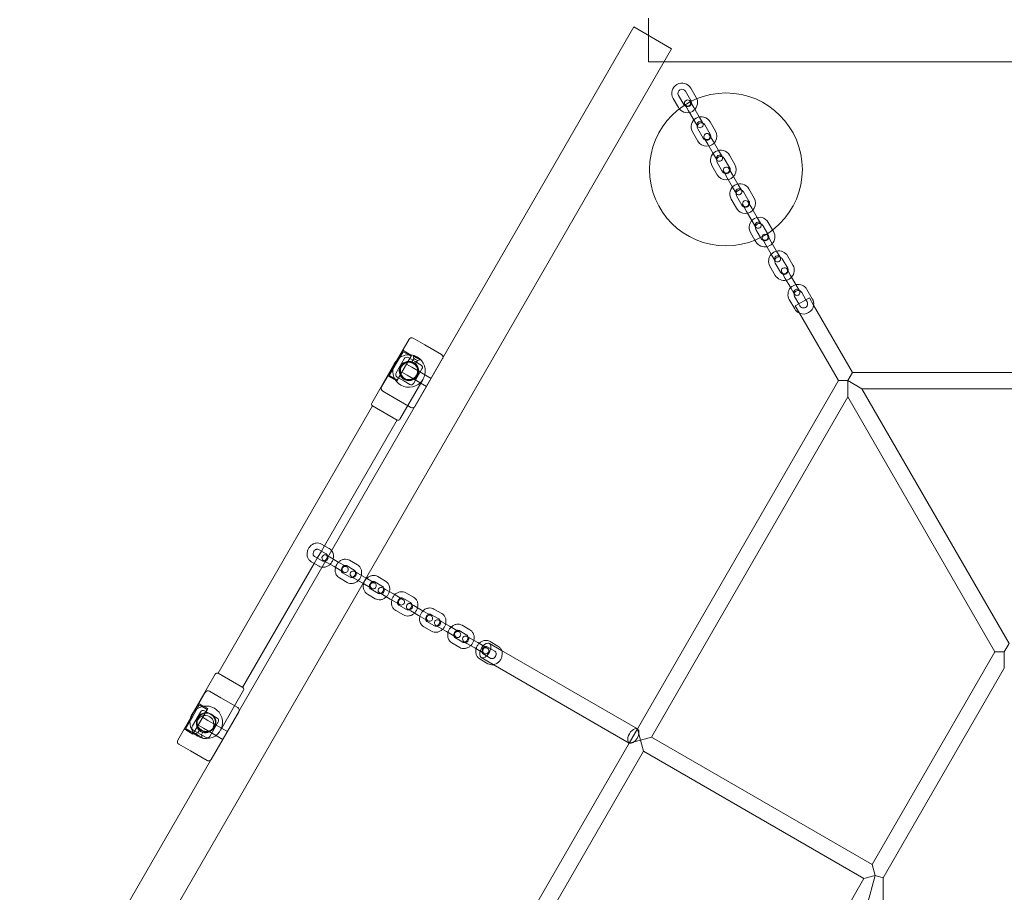
# Model space of a CAD drawing. Units: millimetres. Extents: x -2490 to 3708, y -3791 to 4060.
# Drawn here: x -1077 to -111, y 286 to 1142 of the extents above; entities that cross this region are included whole.
import ezdxf

# ---------------------------------------------------------------- set-up
doc = ezdxf.new("R2010")
doc.units = ezdxf.units.MM

# ---------------------------------------------------------------- blocks, each defined once
blk = doc.blocks.new('A$C21F932DF')
at = {"color": 0, "linetype": 'Continuous', "lineweight": 0}
for p, q in [((-336.39, -1928.44), (-336.39, -1885.72)), ((-953.6, -2937.97), (-350.96, -1894.17)), ((-350.96, -1894.17), (-313.97, -1915.53)), ((-916.61, -2959.33), (-313.97, -1915.53)), ((-336.39, -1928.44), (868.89, -1928.44)), ((-307.08, -1961.28), (-301.83, -1970.37)), ((-294.9, -1966.37), (-300.15, -1957.28)), ((-289.71, -1963.37), (-294.96, -1954.28)), ((-312.28, -1964.28), (-307.03, -1973.37)), ((-300.72, -1970.3), (-300.56, -1970.57)), ((-300.56, -1970.57), (-297.22, -1976.37)), ((-295.37, -1967.57), (-295.52, -1967.3)), ((-292.02, -1973.37), (-295.37, -1967.57)), ((-291.97, -1985.46), (-297.22, -1976.37)), ((-286.77, -1982.46), (-292.02, -1973.37)), ((-291.97, -1985.46), (-288.47, -1991.52)), ((-283.27, -1988.52), (-286.77, -1982.46)), ((-275.9, -1999.28), (-281.15, -1990.19)), ((-270.71, -1996.28), (-275.96, -1987.19)), ((-293.28, -1997.19), (-288.03, -2006.28)), ((-288.08, -1994.19), (-282.83, -2003.28)), ((-273.02, -2006.28), (-276.52, -2000.21)), ((-281.72, -2003.21), (-278.22, -2009.28)), ((-272.97, -2018.37), (-278.22, -2009.28)), ((-267.77, -2015.37), (-273.02, -2006.28)), ((-272.97, -2018.37), (-269.47, -2024.43)), ((-264.27, -2021.43), (-267.77, -2015.37)), ((-269.08, -2027.1), (-263.83, -2036.19)), ((-256.9, -2032.19), (-262.15, -2023.1)), ((-251.71, -2029.19), (-256.96, -2020.1)), ((-274.28, -2030.1), (-269.03, -2039.19)), ((-262.72, -2036.12), (-259.22, -2042.19)), ((-254.02, -2039.19), (-257.52, -2033.12)), ((-253.97, -2051.28), (-259.22, -2042.19)), ((-248.77, -2048.28), (-254.02, -2039.19)), ((-245.27, -2054.34), (-248.77, -2048.28)), ((-253.97, -2051.28), (-250.47, -2057.34)), ((-237.9, -2065.1), (-243.15, -2056.01)), ((-232.71, -2062.1), (-237.96, -2053.01)), ((-255.28, -2063.01), (-250.03, -2072.1)), ((-250.08, -2060.01), (-244.83, -2069.1)), ((-235.02, -2072.09), (-238.52, -2066.03)), ((-243.72, -2069.03), (-240.22, -2075.09)), ((-234.97, -2084.19), (-240.22, -2075.09)), ((-229.77, -2081.19), (-235.02, -2072.09)), ((-234.97, -2084.19), (-231.47, -2090.25)), ((-226.27, -2087.25), (-229.77, -2081.19)), ((-214.67, -2093.35), (-218.96, -2085.91)), ((-236.28, -2095.91), (-231.99, -2103.35)), ((-231.08, -2092.91), (-226.51, -2100.83)), ((-219.58, -2096.83), (-224.15, -2088.91)), ((-218.9, -2098.01), (-219.58, -2096.83)), ((-213.71, -2095.01), (-214.67, -2093.35)), ((-231.99, -2103.35), (-231.03, -2105.01)), ((-226.51, -2100.83), (-225.83, -2102.01)), ((-224.72, -2101.94), (-221.22, -2108)), ((-216.02, -2105), (-219.52, -2098.94)), ((-210.77, -2114.1), (-216.02, -2105)), ((-215.97, -2117.1), (-221.22, -2108)), ((-207.27, -2120.16), (-210.77, -2114.1)), ((-215.97, -2117.1), (-212.47, -2123.16)), ((-212.08, -2125.82), (-206.83, -2134.92)), ((-199.9, -2130.92), (-205.15, -2121.82)), ((-194.71, -2127.92), (-199.96, -2118.82)), ((-217.28, -2128.82), (-212.03, -2137.92)), ((-205.72, -2134.85), (-202.22, -2140.91)), ((-197.02, -2137.91), (-200.52, -2131.85)), ((-196.97, -2150.01), (-202.22, -2140.91)), ((-191.77, -2147.01), (-197.02, -2137.91)), ((-196.97, -2150.01), (-193.47, -2156.07)), ((-188.27, -2153.07), (-191.77, -2147.01)), ((-182.03, -2161.88), (-186.15, -2154.73)), ((-175.71, -2160.83), (-180.96, -2151.73)), ((-198.28, -2161.73), (-193.03, -2170.83)), ((-193.08, -2158.73), (-188.96, -2165.88)), ((-191.93, -2167.59), (-179.06, -2160.16)), ((-180.9, -2163.83), (-182.03, -2161.88)), ((-179.06, -2160.16), (-178.56, -2159.88)), ((-178.56, -2159.88), (-174.44, -2167.02)), ((-192.42, -2167.88), (-191.93, -2167.59)), ((-192.42, -2167.88), (-188.3, -2175.02)), ((-188.96, -2165.88), (-187.83, -2167.83)), ((-174.44, -2167.02), (-136.26, -2233.16)), ((-188.3, -2175.02), (-150.11, -2241.16)), ((-598.46, -2247.35), (-571.46, -2200.58)), ((-567.36, -2199.48), (-556.1, -2205.98)), ((-577.34, -2212.77), (-584.09, -2224.46)), ((-577.71, -2211.41), (-569.05, -2216.41)), ((-577.71, -2211.41), (-569.05, -2216.41)), ((-577.34, -2212.77), (-569.55, -2217.27)), ((-556.1, -2205.98), (-539.65, -2215.48)), ((-584.12, -2233.51), (-576.27, -2219.92)), ((-569.05, -2216.41), (-583.55, -2241.52)), ((-569.05, -2216.41), (-576.3, -2228.96)), ((-572.27, -2218.59), (-565.6, -2222.44)), ((-568.62, -2222.67), (-566.77, -2219.46)), ((-567.5, -2216.72), (-567.25, -2216.3)), ((-564.04, -2218.72), (-567.5, -2216.72)), ((-566.77, -2219.46), (-567.5, -2216.72)), ((-565.04, -2220.46), (-566.77, -2219.46)), ((-565.6, -2222.44), (-559.68, -2225.86)), ((-538.55, -2219.58), (-565.55, -2266.35)), ((-565.16, -2224.67), (-563.3, -2221.46)), ((-563.3, -2221.46), (-565.04, -2220.46)), ((-560.57, -2220.72), (-564.04, -2218.72)), ((-563.3, -2221.46), (-560.57, -2220.72)), ((-560.57, -2220.72), (-560.32, -2220.3)), ((-608.14, -2263.12), (-585.39, -2223.71)), ((-584.09, -2224.46), (-590.84, -2236.16)), ((-576.3, -2228.96), (-583.55, -2241.52)), ((-574.05, -2225.07), (-568.85, -2228.07)), ((-568.85, -2228.07), (-549.8, -2239.07)), ((-558.8, -2229.66), (-566.95, -2243.76)), ((-592.21, -2236.52), (-583.55, -2241.52)), ((-592.21, -2236.52), (-583.55, -2241.52)), ((-590.84, -2236.16), (-583.05, -2240.66)), ((-583.27, -2237.64), (-576.6, -2241.49)), ((-578.55, -2232.86), (-573.35, -2235.86)), ((-576.6, -2241.49), (-570.68, -2244.91)), ((-573.35, -2235.86), (-554.3, -2246.86)), ((-572.68, -2265.69), (-557.68, -2239.71)), ((-150.11, -2241.16), (-347.38, -2582.83)), ((-150.11, -2241.16), (-140.87, -2241.16)), ((-140.87, -2241.16), (-136.26, -2233.16)), ((-140.87, -2241.16), (-140.87, -2257.16)), ((-127.02, -2249.16), (-140.87, -2241.16)), ((258.28, -2233.16), (-136.26, -2233.16)), ((-597.36, -2251.44), (-586.1, -2257.94)), ((-127.02, -2249.16), (17.32, -2499.16)), ((258.28, -2249.16), (-127.02, -2249.16)), ((-586.1, -2257.94), (-569.65, -2267.44)), ((-140.87, -2257.16), (-333.52, -2590.83)), ((-140.87, -2257.16), (3.46, -2507.16)), ((-758.78, -2528.33), (-607.28, -2265.92)), ((-607.41, -2265.85), (-583.16, -2279.85)), ((-580.43, -2279.12), (-572.68, -2265.69)), ((-654.54, -2403.18), (-583.29, -2279.77)), ((-657.54, -2408.38), (-654.54, -2403.18)), ((-649.79, -2405.92), (-657.42, -2401.52)), ((-664.54, -2420.5), (-661.54, -2415.31)), ((-664.42, -2413.65), (-656.79, -2418.05)), ((-661.54, -2415.31), (-657.54, -2408.38)), ((-652.79, -2411.12), (-660.42, -2406.72)), ((-650.77, -2413.45), (-652.46, -2412.47)), ((-649.7, -2414.06), (-650.77, -2413.45)), ((-649.7, -2414.06), (-642.07, -2418.47)), ((-734.79, -2542.18), (-664.54, -2420.5)), ((-667.42, -2418.84), (-659.79, -2423.24)), ((-655.46, -2417.67), (-653.77, -2418.64)), ((-653.77, -2418.64), (-652.7, -2419.26)), ((-652.7, -2419.26), (-645.07, -2423.66)), ((-645.07, -2423.66), (-635.71, -2429.07)), ((-632.71, -2423.87), (-642.07, -2418.47)), ((-625.19, -2427.06), (-632.82, -2422.65)), ((-622.19, -2421.86), (-629.82, -2417.46)), ((-639.82, -2434.78), (-632.19, -2439.18)), ((-636.82, -2429.58), (-629.19, -2433.98)), ((-627.86, -2433.6), (-625.1, -2435.19)), ((-622.1, -2430), (-624.86, -2428.4)), ((-622.1, -2430), (-614.47, -2434.4)), ((-613.77, -2434.8), (-614.47, -2434.4)), ((-605.11, -2439.81), (-613.77, -2434.8)), ((-594.59, -2437.79), (-602.22, -2433.39)), ((-625.1, -2435.19), (-617.47, -2439.6)), ((-617.47, -2439.6), (-616.77, -2440)), ((-616.77, -2440), (-608.11, -2445)), ((-597.59, -2442.99), (-605.22, -2438.59)), ((-594.5, -2445.93), (-597.26, -2444.34)), ((-612.22, -2450.71), (-604.59, -2455.11)), ((-609.22, -2445.51), (-601.59, -2449.92)), ((-600.26, -2449.54), (-597.5, -2451.13)), ((-597.5, -2451.13), (-589.87, -2455.53)), ((-594.5, -2445.93), (-586.87, -2450.34)), ((-577.51, -2455.74), (-586.87, -2450.34)), ((-566.99, -2453.73), (-574.62, -2449.33)), ((-589.87, -2455.53), (-580.51, -2460.94)), ((-581.62, -2461.45), (-573.99, -2465.85)), ((-569.99, -2458.92), (-577.62, -2454.52)), ((-566.9, -2461.87), (-569.66, -2460.27)), ((-566.9, -2461.87), (-559.27, -2466.27)), ((-584.62, -2466.65), (-576.99, -2471.05)), ((-572.66, -2465.47), (-569.9, -2467.06)), ((-569.9, -2467.06), (-562.27, -2471.47)), ((-562.27, -2471.47), (-552.91, -2476.87)), ((-549.91, -2471.68), (-559.27, -2466.27)), ((-542.39, -2474.86), (-550.02, -2470.46)), ((-539.39, -2469.66), (-547.02, -2465.26)), ((-557.02, -2482.58), (-549.39, -2486.98)), ((-554.02, -2477.38), (-546.39, -2481.79)), ((-545.06, -2481.41), (-542.3, -2483)), ((-542.3, -2483), (-534.67, -2487.4)), ((-539.3, -2477.8), (-542.06, -2476.21)), ((-539.3, -2477.8), (-531.67, -2482.21)), ((-522.31, -2487.61), (-531.67, -2482.21)), ((-511.79, -2485.6), (-519.42, -2481.19)), ((-534.67, -2487.4), (-525.31, -2492.81)), ((-514.79, -2490.79), (-522.42, -2486.39)), ((-511.7, -2493.74), (-514.46, -2492.14)), ((-529.42, -2498.52), (-521.79, -2502.92)), ((-526.42, -2493.32), (-518.79, -2497.72)), ((-517.46, -2497.34), (-514.7, -2498.93)), ((-514.7, -2498.93), (-507.07, -2503.34)), ((-511.7, -2493.74), (-504.07, -2498.14)), ((-498.64, -2501.28), (-504.07, -2498.14)), ((-494.71, -2503.55), (-498.64, -2501.28)), ((-487.2, -2506.73), (-494.82, -2502.33)), ((-480.84, -2505.78), (-492.64, -2498.97)), ((-484.2, -2501.53), (-491.82, -2497.13)), ((12.7, -2507.16), (17.32, -2499.16)), ((-507.07, -2503.34), (-501.64, -2506.47)), ((-501.64, -2506.47), (-497.71, -2508.74)), ((-498.82, -2509.25), (-491.2, -2513.66)), ((-347.38, -2582.83), (-480.84, -2505.78)), ((3.46, -2507.16), (-117.01, -2715.83)), ((3.46, -2507.16), (12.7, -2507.16)), ((12.7, -2507.16), (12.7, -2523.16)), ((-501.82, -2514.45), (-494.2, -2518.85)), ((-488.84, -2519.64), (-500.64, -2512.82)), ((-355.38, -2596.69), (-488.84, -2519.64)), ((-761.64, -2528.99), (-784.39, -2568.39)), ((-734.66, -2542.26), (-758.91, -2528.26)), ((12.7, -2523.16), (-106.09, -2728.91)), ((-798.46, -2593.76), (-771.46, -2546.99)), ((-767.36, -2545.89), (-756.1, -2552.39)), ((-733.93, -2544.99), (-742.68, -2560.14)), ((-777.34, -2559.18), (-784.09, -2570.87)), ((-777.71, -2557.82), (-769.05, -2562.82)), ((-777.71, -2557.82), (-769.05, -2562.82)), ((-777.34, -2559.18), (-769.55, -2563.68)), ((-742.68, -2560.14), (-756.68, -2584.39)), ((-756.1, -2552.39), (-739.65, -2561.89)), ((-784.12, -2579.92), (-776.27, -2566.33)), ((-769.05, -2562.82), (-783.55, -2587.93)), ((-769.05, -2562.82), (-776.3, -2575.37)), ((-772.27, -2565), (-765.6, -2568.85)), ((-765.6, -2568.85), (-759.68, -2572.27)), ((-738.55, -2565.99), (-765.55, -2612.76)), ((-784.09, -2570.87), (-790.84, -2582.57)), ((-776.3, -2575.37), (-783.55, -2587.93)), ((-778.55, -2579.27), (-773.35, -2582.27)), ((-774.05, -2571.48), (-768.85, -2574.48)), ((-768.85, -2574.48), (-749.8, -2585.48)), ((-758.8, -2576.07), (-766.95, -2590.17)), ((-792.21, -2582.93), (-783.55, -2587.93)), ((-792.21, -2582.93), (-783.55, -2587.93)), ((-790.84, -2582.57), (-783.05, -2587.07)), ((-783.27, -2584.05), (-776.6, -2587.9)), ((-781.5, -2587.38), (-781.75, -2587.81)), ((-778.77, -2586.65), (-781.5, -2587.38)), ((-781.5, -2587.38), (-778.04, -2589.38)), ((-776.91, -2583.43), (-778.77, -2586.65)), ((-778.04, -2589.38), (-774.57, -2591.38)), ((-776.6, -2587.9), (-770.68, -2591.32)), ((-773.45, -2585.43), (-775.3, -2588.65)), ((-775.3, -2588.65), (-774.57, -2591.38)), ((-773.35, -2582.27), (-754.3, -2593.27)), ((-355.38, -2596.69), (-347.38, -2582.83)), ((-344.45, -2593.76), (-347.38, -2582.83)), ((-797.36, -2597.85), (-786.1, -2604.35)), ((-774.57, -2591.38), (-774.82, -2591.81)), ((-355.38, -2596.69), (-552.64, -2938.36)), ((-355.38, -2596.69), (-344.45, -2593.76)), ((-333.52, -2590.83), (-344.45, -2593.76)), ((-344.45, -2593.76), (-341.52, -2604.69)), ((-117.01, -2715.83), (-333.52, -2590.83)), ((-786.1, -2604.35), (-769.65, -2613.85)), ((-341.52, -2604.69), (-534.17, -2938.36)), ((-125.01, -2729.69), (-341.52, -2604.69)), ((-114.09, -2726.76), (-117.01, -2715.83)), ((-125.01, -2729.69), (-245.49, -2938.36)), ((-125.01, -2729.69), (-114.09, -2726.76)), ((-114.09, -2726.76), (-122.09, -2756.62)), ((-106.09, -2728.91), (-114.09, -2726.76)), ((-106.09, -2938.36), (-106.09, -2728.91))]:
    blk.add_line(p, q, dxfattribs=at)
for centre, radius in [((-260.49, -2033.97), 75), ((-571.54, -2231.71), 9.5), ((-571.54, -2231.71), 9), ((-770.54, -2576.39), 9.5), ((-770.54, -2576.39), 9)]:
    blk.add_circle(centre, radius, dxfattribs=at)
for centre, radius, start, end in [((-303.62, -1959.28), 10, 30, 210), ((-303.62, -1959.28), 4, 30, 210), ((-298.37, -1968.37), 10, 218.08461, 21.91539), ((-298.37, -1968.37), 4, 210, 222.29672), ((-298.37, -1968.37), 4, 222.29672, 17.70328), ((-298.12, -1968.8), 3, 30, 210), ((-298.12, -1968.8), 3, 210, 30), ((-298.37, -1968.37), 4, 17.70328, 30), ((-298.37, -1968.37), 10, 21.91539, 30), ((-298.37, -1968.37), 10, 210, 218.08461), ((-284.62, -1992.19), 10, 30, 210), ((-285.87, -1990.02), 3, 30, 210), ((-284.62, -1992.19), 4, 30, 210), ((-285.87, -1990.02), 3, 210, 30), ((-279.37, -2001.28), 10, 210, 30), ((-279.37, -2001.28), 4, 210, 30), ((-279.12, -2001.71), 3, 30, 210), ((-279.12, -2001.71), 3, 210, 30), ((-265.62, -2025.1), 10, 30, 210), ((-266.87, -2022.93), 3, 30, 210), ((-265.62, -2025.1), 4, 30, 210), ((-266.87, -2022.93), 3, 210, 30), ((-260.37, -2034.19), 10, 210, 30), ((-260.37, -2034.19), 4, 210, 30), ((-260.12, -2034.62), 3, 30, 210), ((-260.12, -2034.62), 3, 210, 30), ((-246.62, -2058.01), 10, 30, 210), ((-247.87, -2055.84), 3, 30, 210), ((-246.62, -2058.01), 4, 30, 210), ((-247.87, -2055.84), 3, 210, 30), ((-241.37, -2067.1), 10, 210, 30), ((-241.37, -2067.1), 4, 210, 30), ((-241.12, -2067.53), 3, 30, 210), ((-241.12, -2067.53), 3, 210, 30), ((-227.62, -2090.91), 10, 30, 210), ((-228.87, -2088.75), 3, 30, 210), ((-227.62, -2090.91), 4, 30, 210), ((-228.87, -2088.75), 3, 210, 30), ((-222.37, -2100.01), 10, 317.4576, 30), ((-222.37, -2100.01), 10, 210, 282.5424), ((-222.37, -2100.01), 4, 210, 251.40962), ((-222.12, -2100.44), 3, 173.39985, 210), ((-222.12, -2100.44), 3, 66.60015, 173.39985), ((-222.12, -2100.44), 3, 210, 30), ((-222.37, -2100.01), 4, 251.40962, 348.59038), ((-222.12, -2100.44), 3, 30, 66.60015), ((-222.37, -2100.01), 4, 348.59038, 30), ((-222.37, -2100.01), 10, 282.5424, 317.4576), ((-208.62, -2123.82), 10, 102.5424, 137.4576), ((-208.62, -2123.82), 10, 30, 102.5424), ((-208.62, -2123.82), 10, 137.4576, 210), ((-209.87, -2121.66), 3, 30, 210), ((-208.62, -2123.82), 4, 168.59038, 210), ((-208.62, -2123.82), 4, 71.40962, 168.59038), ((-209.87, -2121.66), 3, 210, 30), ((-208.62, -2123.82), 4, 30, 71.40962), ((-203.37, -2132.92), 4, 210, 251.40962), ((-203.12, -2133.35), 3, 30, 210), ((-203.12, -2133.35), 3, 210, 30), ((-203.37, -2132.92), 4, 251.40962, 348.59038), ((-203.37, -2132.92), 4, 348.59038, 30), ((-203.37, -2132.92), 10, 317.4576, 30), ((-203.37, -2132.92), 10, 210, 282.5424), ((-203.37, -2132.92), 10, 282.5424, 317.4576), ((-189.62, -2156.73), 10, 137.4576, 210), ((-189.62, -2156.73), 10, 102.5424, 137.4576), ((-190.87, -2154.57), 3, 30, 210), ((-189.62, -2156.73), 4, 71.40962, 168.59038), ((-190.87, -2154.57), 3, 210, 30), ((-189.62, -2156.73), 10, 30, 102.5424), ((-189.62, -2156.73), 4, 30, 71.40962), ((-189.62, -2156.73), 4, 168.59038, 210), ((-184.37, -2165.83), 4, 210, 30), ((-184.37, -2165.83), 10, 353.1301, 30), ((-184.37, -2165.83), 10, 210, 246.8699), ((-184.37, -2165.83), 10, 246.8699, 353.1301), ((-568.86, -2202.08), 3, 60, 150), ((-571.54, -2231.71), 16, 135.63849, 164.36151), ((-571.54, -2231.71), 16, 240, 135.63849), ((-541.15, -2218.08), 3, 353.55646, 60), ((-541.15, -2218.08), 3, 330, 353.55646), ((-571.54, -2231.71), 16, 164.36151, 240), ((-571.54, -2231.71), 8.5, 56.62771, 243.37229), ((-571.54, -2231.71), 8.5, 330, 56.62771), ((-571.54, -2231.71), 8.5, 243.37229, 330), ((-595.86, -2248.85), 3, 150, 240), ((-606.41, -2264.12), 2, 150, 240), ((-568.15, -2264.85), 3, 240, 306.44354), ((-568.15, -2264.85), 3, 306.44354, 330), ((-582.16, -2278.12), 2, 240, 330), ((-653.96, -2415.07), 3, 60, 240), ((-653.96, -2415.07), 3, 240, 60), ((-634.21, -2426.47), 3, 60, 240), ((-634.21, -2426.47), 3, 240, 60), ((-626.36, -2431), 3, 60, 240), ((-626.36, -2431), 3, 240, 60), ((-606.61, -2442.41), 3, 60, 240), ((-606.61, -2442.41), 3, 240, 60), ((-598.76, -2446.94), 3, 60, 240), ((-598.76, -2446.94), 3, 240, 60), ((-579.01, -2458.34), 3, 60, 240), ((-579.01, -2458.34), 3, 240, 60), ((-571.16, -2462.87), 3, 60, 240), ((-571.16, -2462.87), 3, 240, 60), ((-551.41, -2474.28), 3, 60, 240), ((-551.41, -2474.28), 3, 240, 60), ((-543.56, -2478.81), 3, 60, 240), ((-543.56, -2478.81), 3, 240, 60), ((-523.81, -2490.21), 3, 60, 240), ((-523.81, -2490.21), 3, 240, 60), ((-515.96, -2494.74), 3, 60, 240), ((-515.96, -2494.74), 3, 240, 60), ((-496.21, -2506.14), 3, 60, 240), ((-496.21, -2506.14), 3, 240, 60), ((-759.91, -2529.99), 2, 60, 150), ((-768.86, -2548.49), 3, 60, 150), ((-735.66, -2543.99), 2, 330, 60), ((-770.54, -2576.39), 16, 60, 135.63849), ((-770.54, -2576.39), 16, 164.36151, 60), ((-770.54, -2576.39), 16, 135.63849, 164.36151), ((-771.54, -2578.12), 8.5, 56.62771, 243.37229), ((-741.15, -2564.49), 3, 353.55646, 60), ((-741.15, -2564.49), 3, 330, 353.55646), ((-771.54, -2578.12), 8.5, 330, 56.62771), ((-771.54, -2578.12), 8.5, 243.37229, 330), ((-795.86, -2595.26), 3, 150, 240), ((-768.15, -2611.26), 3, 240, 306.44354), ((-768.15, -2611.26), 3, 306.44354, 330)]:
    blk.add_arc(centre, radius, start, end, dxfattribs=at)
for centre, major_axis, ratio, start_param, end_param in [((-573.78, -2221.68), (0.79, 3.38), 0.863626, -0.255082, 1.234462), ((-561.86, -2228.57), (3.23, 1.62), 0.831187, -0.901252, 0.500409), ((-581.34, -2234.78), (-2.53, -2.38), 0.863626, -1.234462, 0.255082), ((-569.42, -2241.67), (0.21, -3.6), 0.831187, -0.500409, 0.901252), ((-496.64, -2505.89), (4, 6.93), 0.544639, 0.380251, 2.761341), ((-496.64, -2505.89), (-4, -6.93), 0.544639, -0.380251, 3.072541), ((-496.64, -2505.89), (4, 6.93), 0.544639, -0.069052, 0.380251), ((-773.78, -2568.1), (0.79, 3.38), 0.863626, -0.255082, 1.234462), ((-781.34, -2581.2), (-2.53, -2.38), 0.863626, -1.234462, 0.255082), ((-761.86, -2574.98), (3.23, 1.62), 0.831187, -0.901252, 0.500409), ((-769.42, -2588.08), (0.21, -3.6), 0.831187, -0.500409, 0.901252)]:
    blk.add_ellipse(centre, major_axis=major_axis, ratio=ratio, start_param=start_param, end_param=end_param, dxfattribs=at)
at = {"color": 0, "linetype": 'Continuous', "lineweight": 0, "extrusion": (0, 0, -1)}
for major_axis, start_param, end_param in [((-4, -6.93), 0, 3.141593), ((4, 6.93), 0.069052, 3.141593), ((4, 6.93), 0, 0.069052)]:
    blk.add_ellipse((-351.38, -2589.76), major_axis=major_axis, ratio=0.544639, start_param=start_param, end_param=end_param, dxfattribs=at)
at = {"color": 0, "linetype": 'Continuous', "lineweight": 0}
for points, knots in [([(-657.42, -2401.52), (-658.21, -2401.07), (-659.08, -2400.75), (-660.89, -2400.41), (-661.83, -2400.4), (-663.72, -2400.68), (-664.67, -2400.99), (-666.49, -2401.88), (-667.35, -2402.49), (-668.89, -2403.95), (-669.57, -2404.82), (-670.65, -2406.7), (-671.06, -2407.72), (-671.56, -2409.83), (-671.65, -2410.92), (-671.48, -2413.02), (-671.24, -2414.04), (-670.43, -2415.89), (-669.89, -2416.72), (-668.69, -2417.98), (-668.08, -2418.46), (-667.42, -2418.84)], [5.832252, 5.832252, 5.832252, 5.832252, 6.121654, 6.121654, 6.418167, 6.418167, 6.731719, 6.731719, 7.062645, 7.062645, 7.403926, 7.403926, 7.748215, 7.748215, 8.089405, 8.089405, 8.419649, 8.419649, 8.731223, 8.731223, 8.973845, 8.973845, 8.973845, 8.973845]), ([(-647.54, -2407.86), (-647.69, -2407.68), (-647.84, -2407.51), (-648.53, -2406.78), (-649.13, -2406.31), (-649.79, -2405.92)], [5.5157173, 5.5157173, 5.5157173, 5.5157173, 5.5896308, 5.5896308, 5.832252, 5.832252, 5.832252, 5.832252]), ([(-660.42, -2406.72), (-660.76, -2406.52), (-661.18, -2406.41), (-662.01, -2406.48), (-662.37, -2406.57), (-663.06, -2406.87), (-663.38, -2407.07), (-663.98, -2407.55), (-664.26, -2407.83), (-664.75, -2408.46), (-664.96, -2408.81), (-665.29, -2409.53), (-665.42, -2409.91), (-665.57, -2410.66), (-665.6, -2411.02), (-665.57, -2411.72), (-665.52, -2412.04), (-665.32, -2412.64), (-665.18, -2412.9), (-664.84, -2413.34), (-664.64, -2413.52), (-664.42, -2413.65)], [5.832252, 5.832252, 5.832252, 5.832252, 6.352855, 6.352855, 6.686619, 6.686619, 6.970606, 6.970606, 7.242056, 7.242056, 7.510348, 7.510348, 7.778442, 7.778442, 8.048804, 8.048804, 8.328147, 8.328147, 8.636175, 8.636175, 8.973845, 8.973845, 8.973845, 8.973845]), ([(-656.99, -2424.22), (-656.15, -2424.35), (-655.3, -2424.35), (-653.49, -2424.08), (-652.54, -2423.78), (-650.73, -2422.88), (-649.87, -2422.27), (-648.32, -2420.81), (-647.65, -2419.95), (-646.56, -2418.07), (-646.15, -2417.04), (-645.66, -2414.93), (-645.57, -2413.85), (-645.73, -2411.74), (-645.98, -2410.72), (-646.69, -2409.09), (-647.08, -2408.45), (-647.54, -2407.86)], [3.007194, 3.007194, 3.007194, 3.007194, 3.276574, 3.276574, 3.590126, 3.590126, 3.921053, 3.921053, 4.262333, 4.262333, 4.606622, 4.606622, 4.947813, 4.947813, 5.278057, 5.278057, 5.515717, 5.515717, 5.515717, 5.515717]), ([(-654.67, -2418.12), (-654.61, -2418.09), (-654.54, -2418.07), (-654.16, -2417.9), (-653.83, -2417.7), (-653.23, -2417.22), (-652.95, -2416.93), (-652.47, -2416.3), (-652.25, -2415.96), (-651.92, -2415.23), (-651.79, -2414.85), (-651.64, -2414.11), (-651.61, -2413.74), (-651.63, -2413.23), (-651.65, -2413.07), (-651.67, -2412.92)], [3.484186, 3.484186, 3.484186, 3.484186, 3.545026, 3.545026, 3.829013, 3.829013, 4.100463, 4.100463, 4.368755, 4.368755, 4.636849, 4.636849, 4.907211, 4.907211, 5.038725, 5.038725, 5.038725, 5.038725]), ([(-651.67, -2412.92), (-651.7, -2412.75), (-651.74, -2412.59), (-651.89, -2412.13), (-652.03, -2411.87), (-652.37, -2411.42), (-652.57, -2411.25), (-652.79, -2411.12)], [5.0387251, 5.0387251, 5.0387251, 5.0387251, 5.1865548, 5.1865548, 5.4945824, 5.4945824, 5.832252, 5.832252, 5.832252, 5.832252]), ([(-659.79, -2423.24), (-659, -2423.7), (-658.14, -2424.02), (-657.16, -2424.2), (-657.07, -2424.21), (-656.99, -2424.22)], [2.6906593, 2.6906593, 2.6906593, 2.6906593, 2.9800609, 2.9800609, 3.0071941, 3.0071941, 3.0071941, 3.0071941]), ([(-656.79, -2418.05), (-656.45, -2418.25), (-656.04, -2418.35), (-655.26, -2418.29), (-654.97, -2418.23), (-654.67, -2418.12)], [2.6906593, 2.6906593, 2.6906593, 2.6906593, 3.2112627, 3.2112627, 3.4841862, 3.4841862, 3.4841862, 3.4841862]), ([(-629.82, -2417.46), (-630.61, -2417), (-631.48, -2416.68), (-633.29, -2416.35), (-634.23, -2416.34), (-636.12, -2416.62), (-637.07, -2416.92), (-638.89, -2417.82), (-639.75, -2418.43), (-641.29, -2419.89), (-641.97, -2420.75), (-643.05, -2422.63), (-643.46, -2423.66), (-643.96, -2425.77), (-644.05, -2426.85), (-643.88, -2428.96), (-643.64, -2429.98), (-642.83, -2431.82), (-642.29, -2432.65), (-641.09, -2433.92), (-640.48, -2434.39), (-639.82, -2434.78)], [5.832252, 5.832252, 5.832252, 5.832252, 6.121654, 6.121654, 6.418167, 6.418167, 6.731719, 6.731719, 7.062645, 7.062645, 7.403926, 7.403926, 7.748215, 7.748215, 8.089405, 8.089405, 8.419649, 8.419649, 8.731223, 8.731223, 8.973845, 8.973845, 8.973845, 8.973845]), ([(-632.82, -2422.65), (-633.16, -2422.45), (-633.58, -2422.35), (-634.41, -2422.41), (-634.77, -2422.5), (-635.46, -2422.8), (-635.78, -2423), (-636.38, -2423.48), (-636.66, -2423.77), (-637.15, -2424.4), (-637.36, -2424.74), (-637.69, -2425.47), (-637.82, -2425.85), (-637.97, -2426.59), (-638, -2426.96), (-637.98, -2427.65), (-637.92, -2427.98), (-637.72, -2428.57), (-637.58, -2428.83), (-637.24, -2429.28), (-637.04, -2429.45), (-636.82, -2429.58)], [5.832252, 5.832252, 5.832252, 5.832252, 6.352855, 6.352855, 6.686619, 6.686619, 6.970606, 6.970606, 7.242056, 7.242056, 7.510348, 7.510348, 7.778442, 7.778442, 8.048804, 8.048804, 8.328147, 8.328147, 8.636175, 8.636175, 8.973845, 8.973845, 8.973845, 8.973845]), ([(-632.19, -2439.18), (-631.4, -2439.64), (-630.54, -2439.95), (-628.73, -2440.29), (-627.78, -2440.3), (-625.89, -2440.02), (-624.94, -2439.71), (-623.13, -2438.82), (-622.27, -2438.21), (-620.72, -2436.75), (-620.05, -2435.89), (-618.96, -2434), (-618.55, -2432.98), (-618.06, -2430.87), (-617.97, -2429.78), (-618.13, -2427.68), (-618.38, -2426.66), (-619.18, -2424.81), (-619.73, -2423.98), (-620.93, -2422.72), (-621.53, -2422.24), (-622.19, -2421.86)], [2.690659, 2.690659, 2.690659, 2.690659, 2.980061, 2.980061, 3.276574, 3.276574, 3.590126, 3.590126, 3.921053, 3.921053, 4.262333, 4.262333, 4.606622, 4.606622, 4.947813, 4.947813, 5.278057, 5.278057, 5.589631, 5.589631, 5.832252, 5.832252, 5.832252, 5.832252]), ([(-629.19, -2433.98), (-628.85, -2434.18), (-628.44, -2434.29), (-627.6, -2434.22), (-627.24, -2434.13), (-626.56, -2433.83), (-626.23, -2433.64), (-625.63, -2433.15), (-625.35, -2432.87), (-624.87, -2432.24), (-624.65, -2431.89), (-624.32, -2431.17), (-624.2, -2430.79), (-624.04, -2430.04), (-624.01, -2429.68), (-624.04, -2428.98), (-624.1, -2428.66), (-624.29, -2428.06), (-624.43, -2427.8), (-624.77, -2427.36), (-624.97, -2427.18), (-625.19, -2427.06)], [2.690659, 2.690659, 2.690659, 2.690659, 3.211263, 3.211263, 3.545026, 3.545026, 3.829013, 3.829013, 4.100463, 4.100463, 4.368755, 4.368755, 4.636849, 4.636849, 4.907211, 4.907211, 5.186555, 5.186555, 5.494582, 5.494582, 5.832252, 5.832252, 5.832252, 5.832252]), ([(-602.22, -2433.39), (-603.01, -2432.93), (-603.88, -2432.62), (-605.69, -2432.28), (-606.63, -2432.27), (-608.52, -2432.55), (-609.47, -2432.86), (-611.29, -2433.75), (-612.15, -2434.36), (-612.96, -2435.13), (-613, -2435.17), (-613.05, -2435.22)], [5.832252, 5.832252, 5.832252, 5.832252, 6.121654, 6.121654, 6.418167, 6.418167, 6.731719, 6.731719, 7.062645, 7.062645, 7.083628, 7.083628, 7.083628, 7.083628]), ([(-616.05, -2440.42), (-616.07, -2440.5), (-616.09, -2440.57), (-616.36, -2441.7), (-616.45, -2442.79), (-616.28, -2444.89), (-616.04, -2445.91), (-615.23, -2447.76), (-614.69, -2448.59), (-613.49, -2449.85), (-612.88, -2450.33), (-612.22, -2450.71)], [7.722469, 7.722469, 7.722469, 7.722469, 7.748215, 7.748215, 8.089405, 8.089405, 8.419649, 8.419649, 8.731223, 8.731223, 8.973845, 8.973845, 8.973845, 8.973845]), ([(-613.05, -2435.22), (-613.77, -2435.93), (-614.4, -2436.74), (-615.41, -2438.5), (-615.8, -2439.44), (-616.05, -2440.42)], [7.0836277, 7.0836277, 7.0836277, 7.0836277, 7.4039256, 7.4039256, 7.722469, 7.722469, 7.722469, 7.722469]), ([(-607.34, -2438.52), (-607.41, -2438.54), (-607.47, -2438.57), (-607.86, -2438.74), (-608.18, -2438.93), (-608.78, -2439.42), (-609.06, -2439.7), (-609.55, -2440.33), (-609.76, -2440.68), (-610.1, -2441.4), (-610.22, -2441.78), (-610.37, -2442.53), (-610.4, -2442.89), (-610.38, -2443.4), (-610.37, -2443.56), (-610.34, -2443.71)], [6.625779, 6.625779, 6.625779, 6.625779, 6.686619, 6.686619, 6.970606, 6.970606, 7.242056, 7.242056, 7.510348, 7.510348, 7.778442, 7.778442, 8.048804, 8.048804, 8.180318, 8.180318, 8.180318, 8.180318]), ([(-610.34, -2443.71), (-610.31, -2443.88), (-610.27, -2444.05), (-610.12, -2444.51), (-609.98, -2444.77), (-609.64, -2445.21), (-609.44, -2445.39), (-609.22, -2445.51)], [8.1803178, 8.1803178, 8.1803178, 8.1803178, 8.3281475, 8.3281475, 8.6361751, 8.6361751, 8.9738446, 8.9738446, 8.9738446, 8.9738446]), ([(-605.22, -2438.59), (-605.57, -2438.39), (-605.98, -2438.28), (-606.75, -2438.34), (-607.04, -2438.41), (-607.34, -2438.52)], [5.832252, 5.832252, 5.832252, 5.832252, 6.3528553, 6.3528553, 6.6257789, 6.6257789, 6.6257789, 6.6257789]), ([(-596.47, -2444.79), (-596.5, -2444.62), (-596.54, -2444.46), (-596.69, -2444), (-596.83, -2443.74), (-597.17, -2443.29), (-597.37, -2443.12), (-597.59, -2442.99)], [5.0387251, 5.0387251, 5.0387251, 5.0387251, 5.1865548, 5.1865548, 5.4945824, 5.4945824, 5.832252, 5.832252, 5.832252, 5.832252]), ([(-590.76, -2448.09), (-590.74, -2448.01), (-590.72, -2447.93), (-590.46, -2446.8), (-590.37, -2445.72), (-590.53, -2443.61), (-590.78, -2442.59), (-591.58, -2440.75), (-592.13, -2439.92), (-593.33, -2438.65), (-593.93, -2438.18), (-594.59, -2437.79)], [4.580876, 4.580876, 4.580876, 4.580876, 4.606622, 4.606622, 4.947813, 4.947813, 5.278057, 5.278057, 5.589631, 5.589631, 5.832252, 5.832252, 5.832252, 5.832252]), ([(-604.59, -2455.11), (-603.8, -2455.57), (-602.94, -2455.89), (-601.13, -2456.22), (-600.18, -2456.23), (-598.29, -2455.95), (-597.34, -2455.65), (-595.53, -2454.75), (-594.67, -2454.14), (-593.86, -2453.38), (-593.81, -2453.33), (-593.76, -2453.28)], [2.690659, 2.690659, 2.690659, 2.690659, 2.980061, 2.980061, 3.276574, 3.276574, 3.590126, 3.590126, 3.921053, 3.921053, 3.942035, 3.942035, 3.942035, 3.942035]), ([(-601.59, -2449.92), (-601.25, -2450.12), (-600.84, -2450.22), (-600.06, -2450.16), (-599.77, -2450.1), (-599.47, -2449.99)], [2.6906593, 2.6906593, 2.6906593, 2.6906593, 3.2112627, 3.2112627, 3.4841862, 3.4841862, 3.4841862, 3.4841862]), ([(-599.47, -2449.99), (-599.41, -2449.96), (-599.34, -2449.93), (-598.96, -2449.77), (-598.63, -2449.57), (-598.03, -2449.09), (-597.75, -2448.8), (-597.27, -2448.17), (-597.05, -2447.83), (-596.72, -2447.1), (-596.6, -2446.72), (-596.44, -2445.98), (-596.41, -2445.61), (-596.43, -2445.1), (-596.45, -2444.94), (-596.47, -2444.79)], [3.484186, 3.484186, 3.484186, 3.484186, 3.545026, 3.545026, 3.829013, 3.829013, 4.100463, 4.100463, 4.368755, 4.368755, 4.636849, 4.636849, 4.907211, 4.907211, 5.038725, 5.038725, 5.038725, 5.038725]), ([(-593.76, -2453.28), (-593.04, -2452.57), (-592.42, -2451.76), (-591.4, -2450.01), (-591.02, -2449.06), (-590.76, -2448.09)], [3.942035, 3.942035, 3.942035, 3.942035, 4.262333, 4.262333, 4.5808763, 4.5808763, 4.5808763, 4.5808763]), ([(-585.45, -2451.16), (-586.17, -2451.87), (-586.8, -2452.68), (-587.81, -2454.43), (-588.2, -2455.38), (-588.45, -2456.35)], [7.0836277, 7.0836277, 7.0836277, 7.0836277, 7.4039256, 7.4039256, 7.722469, 7.722469, 7.722469, 7.722469]), ([(-574.62, -2449.33), (-575.41, -2448.87), (-576.28, -2448.55), (-578.09, -2448.22), (-579.03, -2448.21), (-580.92, -2448.49), (-581.87, -2448.79), (-583.69, -2449.69), (-584.55, -2450.3), (-585.36, -2451.06), (-585.4, -2451.11), (-585.45, -2451.16)], [5.832252, 5.832252, 5.832252, 5.832252, 6.121654, 6.121654, 6.418167, 6.418167, 6.731719, 6.731719, 7.062645, 7.062645, 7.083628, 7.083628, 7.083628, 7.083628]), ([(-577.62, -2454.52), (-577.97, -2454.32), (-578.38, -2454.22), (-579.15, -2454.28), (-579.44, -2454.34), (-579.74, -2454.45)], [5.832252, 5.832252, 5.832252, 5.832252, 6.3528553, 6.3528553, 6.6257789, 6.6257789, 6.6257789, 6.6257789]), ([(-563.16, -2464.02), (-563.14, -2463.94), (-563.12, -2463.86), (-562.86, -2462.74), (-562.77, -2461.65), (-562.93, -2459.55), (-563.18, -2458.53), (-563.98, -2456.68), (-564.53, -2455.85), (-565.73, -2454.59), (-566.33, -2454.11), (-566.99, -2453.73)], [4.580876, 4.580876, 4.580876, 4.580876, 4.606622, 4.606622, 4.947813, 4.947813, 5.278057, 5.278057, 5.589631, 5.589631, 5.832252, 5.832252, 5.832252, 5.832252]), ([(-588.45, -2456.35), (-588.47, -2456.43), (-588.49, -2456.51), (-588.76, -2457.64), (-588.85, -2458.72), (-588.68, -2460.83), (-588.44, -2461.85), (-587.63, -2463.69), (-587.09, -2464.52), (-585.89, -2465.79), (-585.28, -2466.26), (-584.62, -2466.65)], [7.722469, 7.722469, 7.722469, 7.722469, 7.748215, 7.748215, 8.089405, 8.089405, 8.419649, 8.419649, 8.731223, 8.731223, 8.973845, 8.973845, 8.973845, 8.973845]), ([(-579.74, -2454.45), (-579.81, -2454.48), (-579.88, -2454.5), (-580.26, -2454.67), (-580.58, -2454.87), (-581.18, -2455.35), (-581.46, -2455.64), (-581.95, -2456.27), (-582.16, -2456.61), (-582.5, -2457.34), (-582.62, -2457.72), (-582.77, -2458.46), (-582.8, -2458.83), (-582.78, -2459.34), (-582.77, -2459.5), (-582.74, -2459.65)], [6.625779, 6.625779, 6.625779, 6.625779, 6.686619, 6.686619, 6.970606, 6.970606, 7.242056, 7.242056, 7.510348, 7.510348, 7.778442, 7.778442, 8.048804, 8.048804, 8.180318, 8.180318, 8.180318, 8.180318]), ([(-582.74, -2459.65), (-582.71, -2459.82), (-582.67, -2459.98), (-582.52, -2460.44), (-582.38, -2460.7), (-582.04, -2461.15), (-581.84, -2461.32), (-581.62, -2461.45)], [8.1803178, 8.1803178, 8.1803178, 8.1803178, 8.3281475, 8.3281475, 8.6361751, 8.6361751, 8.9738446, 8.9738446, 8.9738446, 8.9738446]), ([(-571.87, -2465.92), (-571.81, -2465.9), (-571.74, -2465.87), (-571.36, -2465.7), (-571.03, -2465.5), (-570.43, -2465.02), (-570.15, -2464.74), (-569.67, -2464.11), (-569.45, -2463.76), (-569.12, -2463.04), (-569, -2462.66), (-568.84, -2461.91), (-568.81, -2461.55), (-568.83, -2461.04), (-568.85, -2460.88), (-568.87, -2460.73)], [3.484186, 3.484186, 3.484186, 3.484186, 3.545026, 3.545026, 3.829013, 3.829013, 4.100463, 4.100463, 4.368755, 4.368755, 4.636849, 4.636849, 4.907211, 4.907211, 5.038725, 5.038725, 5.038725, 5.038725]), ([(-568.87, -2460.73), (-568.9, -2460.55), (-568.94, -2460.39), (-569.09, -2459.93), (-569.23, -2459.67), (-569.57, -2459.23), (-569.77, -2459.05), (-569.99, -2458.92)], [5.0387251, 5.0387251, 5.0387251, 5.0387251, 5.1865548, 5.1865548, 5.4945824, 5.4945824, 5.832252, 5.832252, 5.832252, 5.832252]), ([(-566.16, -2469.22), (-565.44, -2468.51), (-564.82, -2467.7), (-563.8, -2465.94), (-563.42, -2465), (-563.16, -2464.02)], [3.942035, 3.942035, 3.942035, 3.942035, 4.262333, 4.262333, 4.5808763, 4.5808763, 4.5808763, 4.5808763]), ([(-576.99, -2471.05), (-576.21, -2471.5), (-575.34, -2471.82), (-573.53, -2472.16), (-572.58, -2472.17), (-570.69, -2471.89), (-569.74, -2471.58), (-567.93, -2470.69), (-567.07, -2470.08), (-566.26, -2469.31), (-566.21, -2469.27), (-566.16, -2469.22)], [2.690659, 2.690659, 2.690659, 2.690659, 2.980061, 2.980061, 3.276574, 3.276574, 3.590126, 3.590126, 3.921053, 3.921053, 3.942035, 3.942035, 3.942035, 3.942035]), ([(-573.99, -2465.85), (-573.65, -2466.05), (-573.24, -2466.16), (-572.46, -2466.1), (-572.17, -2466.03), (-571.87, -2465.92)], [2.6906593, 2.6906593, 2.6906593, 2.6906593, 3.2112627, 3.2112627, 3.4841862, 3.4841862, 3.4841862, 3.4841862]), ([(-560.85, -2472.29), (-560.87, -2472.36), (-560.89, -2472.44), (-561.16, -2473.57), (-561.25, -2474.66), (-561.08, -2476.76), (-560.84, -2477.78), (-560.03, -2479.63), (-559.49, -2480.46), (-558.29, -2481.72), (-557.68, -2482.2), (-557.02, -2482.58)], [7.722469, 7.722469, 7.722469, 7.722469, 7.748215, 7.748215, 8.089405, 8.089405, 8.419649, 8.419649, 8.731223, 8.731223, 8.973845, 8.973845, 8.973845, 8.973845]), ([(-557.85, -2467.09), (-558.57, -2467.8), (-559.2, -2468.61), (-560.21, -2470.37), (-560.6, -2471.31), (-560.85, -2472.29)], [7.0836277, 7.0836277, 7.0836277, 7.0836277, 7.4039256, 7.4039256, 7.722469, 7.722469, 7.722469, 7.722469]), ([(-547.02, -2465.26), (-547.81, -2464.8), (-548.68, -2464.49), (-550.49, -2464.15), (-551.43, -2464.14), (-553.32, -2464.42), (-554.27, -2464.73), (-556.09, -2465.62), (-556.95, -2466.23), (-557.76, -2467), (-557.8, -2467.04), (-557.85, -2467.09)], [5.832252, 5.832252, 5.832252, 5.832252, 6.121654, 6.121654, 6.418167, 6.418167, 6.731719, 6.731719, 7.062645, 7.062645, 7.083628, 7.083628, 7.083628, 7.083628]), ([(-552.14, -2470.39), (-552.21, -2470.41), (-552.28, -2470.44), (-552.66, -2470.61), (-552.98, -2470.8), (-553.58, -2471.29), (-553.86, -2471.57), (-554.35, -2472.2), (-554.56, -2472.55), (-554.9, -2473.27), (-555.02, -2473.65), (-555.17, -2474.39), (-555.2, -2474.76), (-555.18, -2475.27), (-555.17, -2475.43), (-555.14, -2475.58)], [6.625779, 6.625779, 6.625779, 6.625779, 6.686619, 6.686619, 6.970606, 6.970606, 7.242056, 7.242056, 7.510348, 7.510348, 7.778442, 7.778442, 8.048804, 8.048804, 8.180318, 8.180318, 8.180318, 8.180318]), ([(-550.02, -2470.46), (-550.37, -2470.26), (-550.78, -2470.15), (-551.55, -2470.21), (-551.84, -2470.27), (-552.14, -2470.39)], [5.832252, 5.832252, 5.832252, 5.832252, 6.3528553, 6.3528553, 6.6257789, 6.6257789, 6.6257789, 6.6257789]), ([(-535.56, -2479.96), (-535.54, -2479.88), (-535.52, -2479.8), (-535.26, -2478.67), (-535.17, -2477.59), (-535.33, -2475.48), (-535.58, -2474.46), (-536.38, -2472.62), (-536.93, -2471.79), (-538.13, -2470.52), (-538.73, -2470.05), (-539.39, -2469.66)], [4.580876, 4.580876, 4.580876, 4.580876, 4.606622, 4.606622, 4.947813, 4.947813, 5.278057, 5.278057, 5.589631, 5.589631, 5.832252, 5.832252, 5.832252, 5.832252]), ([(-555.14, -2475.58), (-555.11, -2475.75), (-555.07, -2475.92), (-554.92, -2476.38), (-554.78, -2476.64), (-554.44, -2477.08), (-554.24, -2477.26), (-554.02, -2477.38)], [8.1803178, 8.1803178, 8.1803178, 8.1803178, 8.3281475, 8.3281475, 8.6361751, 8.6361751, 8.9738446, 8.9738446, 8.9738446, 8.9738446]), ([(-546.39, -2481.79), (-546.05, -2481.99), (-545.64, -2482.09), (-544.86, -2482.03), (-544.57, -2481.97), (-544.27, -2481.86)], [2.6906593, 2.6906593, 2.6906593, 2.6906593, 3.2112627, 3.2112627, 3.4841862, 3.4841862, 3.4841862, 3.4841862]), ([(-544.27, -2481.86), (-544.21, -2481.83), (-544.14, -2481.8), (-543.76, -2481.63), (-543.43, -2481.44), (-542.83, -2480.96), (-542.55, -2480.67), (-542.07, -2480.04), (-541.85, -2479.69), (-541.52, -2478.97), (-541.4, -2478.59), (-541.24, -2477.85), (-541.21, -2477.48), (-541.23, -2476.97), (-541.25, -2476.81), (-541.27, -2476.66)], [3.484186, 3.484186, 3.484186, 3.484186, 3.545026, 3.545026, 3.829013, 3.829013, 4.100463, 4.100463, 4.368755, 4.368755, 4.636849, 4.636849, 4.907211, 4.907211, 5.038725, 5.038725, 5.038725, 5.038725]), ([(-541.27, -2476.66), (-541.3, -2476.49), (-541.34, -2476.33), (-541.49, -2475.87), (-541.63, -2475.6), (-541.97, -2475.16), (-542.17, -2474.99), (-542.39, -2474.86)], [5.0387251, 5.0387251, 5.0387251, 5.0387251, 5.1865548, 5.1865548, 5.4945824, 5.4945824, 5.832252, 5.832252, 5.832252, 5.832252]), ([(-538.56, -2485.15), (-537.84, -2484.44), (-537.22, -2483.63), (-536.2, -2481.88), (-535.82, -2480.93), (-535.56, -2479.96)], [3.942035, 3.942035, 3.942035, 3.942035, 4.262333, 4.262333, 4.5808763, 4.5808763, 4.5808763, 4.5808763]), ([(-530.25, -2483.02), (-530.97, -2483.73), (-531.6, -2484.55), (-532.61, -2486.3), (-533, -2487.25), (-533.25, -2488.22)], [7.0836277, 7.0836277, 7.0836277, 7.0836277, 7.4039256, 7.4039256, 7.722469, 7.722469, 7.722469, 7.722469]), ([(-519.42, -2481.19), (-520.21, -2480.74), (-521.08, -2480.42), (-522.89, -2480.09), (-523.83, -2480.08), (-525.72, -2480.36), (-526.67, -2480.66), (-528.49, -2481.56), (-529.35, -2482.17), (-530.16, -2482.93), (-530.2, -2482.98), (-530.25, -2483.02)], [5.832252, 5.832252, 5.832252, 5.832252, 6.121654, 6.121654, 6.418167, 6.418167, 6.731719, 6.731719, 7.062645, 7.062645, 7.083628, 7.083628, 7.083628, 7.083628]), ([(-549.39, -2486.98), (-548.61, -2487.44), (-547.74, -2487.76), (-545.93, -2488.09), (-544.98, -2488.1), (-543.09, -2487.82), (-542.14, -2487.52), (-540.33, -2486.62), (-539.47, -2486.01), (-538.66, -2485.25), (-538.61, -2485.2), (-538.56, -2485.15)], [2.690659, 2.690659, 2.690659, 2.690659, 2.980061, 2.980061, 3.276574, 3.276574, 3.590126, 3.590126, 3.921053, 3.921053, 3.942035, 3.942035, 3.942035, 3.942035]), ([(-533.25, -2488.22), (-533.27, -2488.3), (-533.29, -2488.38), (-533.56, -2489.51), (-533.65, -2490.59), (-533.48, -2492.7), (-533.24, -2493.72), (-532.43, -2495.56), (-531.89, -2496.39), (-530.69, -2497.65), (-530.08, -2498.13), (-529.42, -2498.52)], [7.722469, 7.722469, 7.722469, 7.722469, 7.748215, 7.748215, 8.089405, 8.089405, 8.419649, 8.419649, 8.731223, 8.731223, 8.973845, 8.973845, 8.973845, 8.973845]), ([(-524.54, -2486.32), (-524.61, -2486.35), (-524.68, -2486.37), (-525.06, -2486.54), (-525.38, -2486.74), (-525.98, -2487.22), (-526.26, -2487.51), (-526.75, -2488.14), (-526.96, -2488.48), (-527.3, -2489.21), (-527.42, -2489.58), (-527.57, -2490.33), (-527.6, -2490.7), (-527.58, -2491.21), (-527.57, -2491.37), (-527.54, -2491.52)], [6.625779, 6.625779, 6.625779, 6.625779, 6.686619, 6.686619, 6.970606, 6.970606, 7.242056, 7.242056, 7.510348, 7.510348, 7.778442, 7.778442, 8.048804, 8.048804, 8.180318, 8.180318, 8.180318, 8.180318]), ([(-527.54, -2491.52), (-527.51, -2491.69), (-527.47, -2491.85), (-527.32, -2492.31), (-527.18, -2492.57), (-526.84, -2493.02), (-526.64, -2493.19), (-526.42, -2493.32)], [8.1803178, 8.1803178, 8.1803178, 8.1803178, 8.3281475, 8.3281475, 8.6361751, 8.6361751, 8.9738446, 8.9738446, 8.9738446, 8.9738446]), ([(-522.42, -2486.39), (-522.77, -2486.19), (-523.18, -2486.09), (-523.95, -2486.15), (-524.24, -2486.21), (-524.54, -2486.32)], [5.832252, 5.832252, 5.832252, 5.832252, 6.3528553, 6.3528553, 6.6257789, 6.6257789, 6.6257789, 6.6257789]), ([(-516.67, -2497.79), (-516.61, -2497.77), (-516.54, -2497.74), (-516.16, -2497.57), (-515.83, -2497.37), (-515.23, -2496.89), (-514.96, -2496.61), (-514.47, -2495.98), (-514.26, -2495.63), (-513.92, -2494.91), (-513.8, -2494.53), (-513.64, -2493.78), (-513.61, -2493.42), (-513.63, -2492.91), (-513.65, -2492.75), (-513.67, -2492.6)], [3.484186, 3.484186, 3.484186, 3.484186, 3.545026, 3.545026, 3.829013, 3.829013, 4.100463, 4.100463, 4.368755, 4.368755, 4.636849, 4.636849, 4.907211, 4.907211, 5.038725, 5.038725, 5.038725, 5.038725]), ([(-513.67, -2492.6), (-513.7, -2492.42), (-513.74, -2492.26), (-513.89, -2491.8), (-514.03, -2491.54), (-514.37, -2491.1), (-514.57, -2490.92), (-514.79, -2490.79)], [5.0387251, 5.0387251, 5.0387251, 5.0387251, 5.1865548, 5.1865548, 5.4945824, 5.4945824, 5.832252, 5.832252, 5.832252, 5.832252]), ([(-507.96, -2495.89), (-507.94, -2495.81), (-507.92, -2495.73), (-507.66, -2494.61), (-507.57, -2493.52), (-507.73, -2491.42), (-507.98, -2490.4), (-508.78, -2488.55), (-509.33, -2487.72), (-510.53, -2486.46), (-511.13, -2485.98), (-511.79, -2485.6)], [4.580876, 4.580876, 4.580876, 4.580876, 4.606622, 4.606622, 4.947813, 4.947813, 5.278057, 5.278057, 5.589631, 5.589631, 5.832252, 5.832252, 5.832252, 5.832252]), ([(-521.79, -2502.92), (-521.01, -2503.37), (-520.14, -2503.69), (-518.33, -2504.03), (-517.38, -2504.04), (-515.49, -2503.76), (-514.54, -2503.45), (-512.73, -2502.55), (-511.87, -2501.95), (-511.06, -2501.18), (-511.01, -2501.13), (-510.96, -2501.09)], [2.690659, 2.690659, 2.690659, 2.690659, 2.980061, 2.980061, 3.276574, 3.276574, 3.590126, 3.590126, 3.921053, 3.921053, 3.942035, 3.942035, 3.942035, 3.942035]), ([(-518.79, -2497.72), (-518.45, -2497.92), (-518.04, -2498.02), (-517.26, -2497.97), (-516.97, -2497.9), (-516.67, -2497.79)], [2.6906593, 2.6906593, 2.6906593, 2.6906593, 3.2112627, 3.2112627, 3.4841862, 3.4841862, 3.4841862, 3.4841862]), ([(-510.96, -2501.09), (-510.24, -2500.38), (-509.62, -2499.57), (-508.6, -2497.81), (-508.22, -2496.87), (-507.96, -2495.89)], [3.942035, 3.942035, 3.942035, 3.942035, 4.262333, 4.262333, 4.5808763, 4.5808763, 4.5808763, 4.5808763]), ([(-502.65, -2498.96), (-503.37, -2499.67), (-504, -2500.48), (-505.01, -2502.24), (-505.4, -2503.18), (-505.65, -2504.16)], [7.0836277, 7.0836277, 7.0836277, 7.0836277, 7.4039256, 7.4039256, 7.722469, 7.722469, 7.722469, 7.722469]), ([(-491.82, -2497.13), (-492.61, -2496.67), (-493.48, -2496.36), (-495.29, -2496.02), (-496.23, -2496.01), (-498.13, -2496.29), (-499.07, -2496.59), (-500.89, -2497.49), (-501.75, -2498.1), (-502.56, -2498.87), (-502.6, -2498.91), (-502.65, -2498.96)], [5.832252, 5.832252, 5.832252, 5.832252, 6.121654, 6.121654, 6.418167, 6.418167, 6.731719, 6.731719, 7.062645, 7.062645, 7.083628, 7.083628, 7.083628, 7.083628]), ([(-494.82, -2502.33), (-495.17, -2502.13), (-495.58, -2502.02), (-496.41, -2502.09), (-496.77, -2502.17), (-497.46, -2502.48), (-497.78, -2502.67), (-498.38, -2503.16), (-498.66, -2503.44), (-499.15, -2504.07), (-499.36, -2504.42), (-499.7, -2505.14), (-499.82, -2505.52), (-499.97, -2506.26), (-500, -2506.63), (-499.98, -2507.33), (-499.92, -2507.65), (-499.72, -2508.25), (-499.58, -2508.51), (-499.24, -2508.95), (-499.04, -2509.12), (-498.82, -2509.25)], [5.832252, 5.832252, 5.832252, 5.832252, 6.352855, 6.352855, 6.686619, 6.686619, 6.970606, 6.970606, 7.242056, 7.242056, 7.510348, 7.510348, 7.778442, 7.778442, 8.048804, 8.048804, 8.328147, 8.328147, 8.636175, 8.636175, 8.973845, 8.973845, 8.973845, 8.973845]), ([(-480.58, -2505.93), (-480.64, -2505.75), (-480.71, -2505.56), (-481.18, -2504.49), (-481.73, -2503.66), (-482.93, -2502.39), (-483.53, -2501.91), (-484.2, -2501.53)], [5.2152805, 5.2152805, 5.2152805, 5.2152805, 5.2780566, 5.2780566, 5.5896308, 5.5896308, 5.832252, 5.832252, 5.832252, 5.832252]), ([(-505.65, -2504.16), (-505.67, -2504.23), (-505.69, -2504.31), (-505.96, -2505.44), (-506.05, -2506.53), (-505.88, -2508.63), (-505.64, -2509.65), (-504.83, -2511.5), (-504.29, -2512.33), (-503.09, -2513.59), (-502.48, -2514.07), (-501.82, -2514.45)], [7.722469, 7.722469, 7.722469, 7.722469, 7.748215, 7.748215, 8.089405, 8.089405, 8.419649, 8.419649, 8.731223, 8.731223, 8.973845, 8.973845, 8.973845, 8.973845]), ([(-491.2, -2513.66), (-490.85, -2513.86), (-490.44, -2513.96), (-489.61, -2513.9), (-489.24, -2513.81), (-488.56, -2513.5), (-488.23, -2513.31), (-487.63, -2512.83), (-487.36, -2512.54), (-486.87, -2511.91), (-486.66, -2511.56), (-486.32, -2510.84), (-486.2, -2510.46), (-486.04, -2509.72), (-486.01, -2509.35), (-486.04, -2508.66), (-486.1, -2508.33), (-486.29, -2507.74), (-486.43, -2507.47), (-486.77, -2507.03), (-486.97, -2506.86), (-487.2, -2506.73)], [2.690659, 2.690659, 2.690659, 2.690659, 3.211263, 3.211263, 3.545026, 3.545026, 3.829013, 3.829013, 4.100463, 4.100463, 4.368755, 4.368755, 4.636849, 4.636849, 4.907211, 4.907211, 5.186555, 5.186555, 5.494582, 5.494582, 5.832252, 5.832252, 5.832252, 5.832252]), ([(-488.58, -2519.79), (-487.7, -2519.63), (-486.86, -2519.34), (-485.13, -2518.49), (-484.27, -2517.88), (-482.72, -2516.42), (-482.05, -2515.56), (-480.96, -2513.67), (-480.55, -2512.65), (-480.06, -2510.54), (-479.97, -2509.46), (-480.12, -2507.55), (-480.29, -2506.72), (-480.58, -2505.93)], [3.307631, 3.307631, 3.307631, 3.307631, 3.590126, 3.590126, 3.921053, 3.921053, 4.262333, 4.262333, 4.606622, 4.606622, 4.947813, 4.947813, 5.21528, 5.21528, 5.21528, 5.21528]), ([(-494.2, -2518.85), (-493.41, -2519.31), (-492.54, -2519.63), (-490.73, -2519.96), (-489.78, -2519.97), (-488.77, -2519.82), (-488.67, -2519.81), (-488.58, -2519.79)], [2.6906593, 2.6906593, 2.6906593, 2.6906593, 2.9800609, 2.9800609, 3.2765739, 3.2765739, 3.3076309, 3.3076309, 3.3076309, 3.3076309])]:
    blk.add_open_spline(points, degree=3, knots=knots, dxfattribs=at)

msp = doc.modelspace()

# ---------------------------------------------------------------- block references
msp.add_blockref('A$C21F932DF', (-123.2, 3028.97))

doc.saveas('drawing.dxf')
